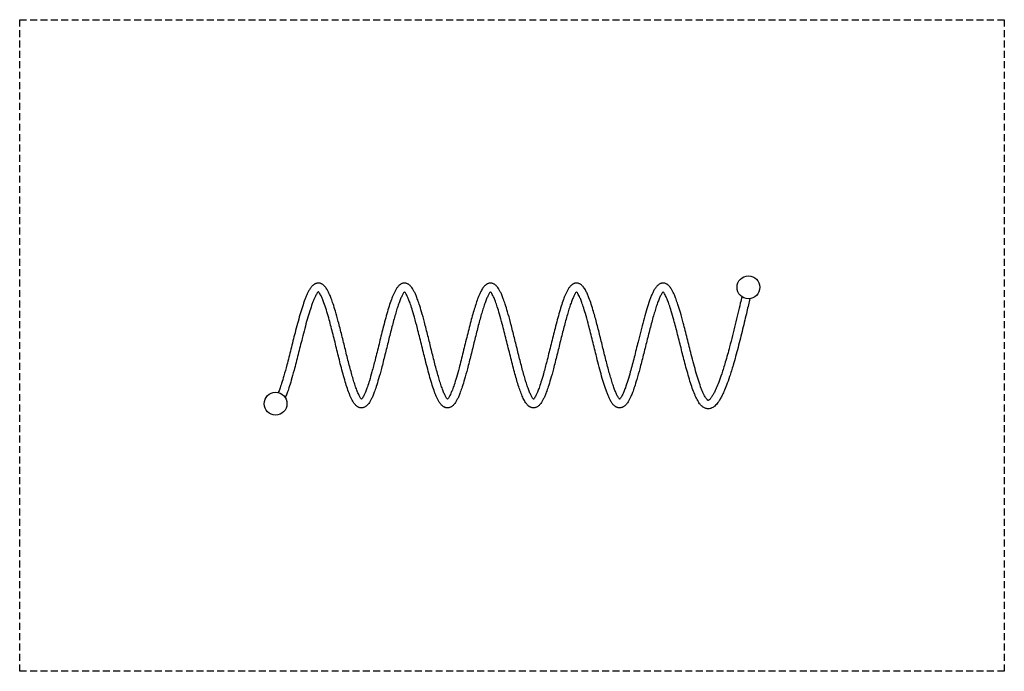
# Model space of a CAD drawing. Units: millimetres. Extents: x 746 to 7934, y 836 to 13263.
# Drawn here: x 746 to 7846, y 8563 to 13263 of the extents above; entities that cross this region are included whole.
import ezdxf

# ---------------------------------------------------------------- set-up
doc = ezdxf.new("R2010")
doc.units = ezdxf.units.MM
doc.linetypes.add('GESTRICHELTX2', pattern=[1.5, 1, -0.5])
doc.layers.add('VERDECKTE', color=5, linetype='GESTRICHELTX2')
doc.layers.add('ZEICHNUNG', color=1, linetype='Continuous')

msp = doc.modelspace()

# ---------------------------------------------------------------- linework, layer by layer
at = {"layer": 'VERDECKTE', "ltscale": 50}
for p, q in [((746.3, 8562.8), (746.3, 13262.8)), ((746.3, 13262.8), (7846.3, 13262.8)), ((7846.3, 13262.8), (7846.3, 8562.8)), ((7846.3, 8562.8), (746.3, 8562.8))]:
    msp.add_line(p, q, dxfattribs=at)
at = {"layer": 'ZEICHNUNG'}
for centre in [(6001.3, 11332.8), (2591.3, 10492.8)]:
    msp.add_circle(centre, 82.5, dxfattribs=at)
for points, knots in [([(3211, 10525.4), (3209.8, 10526.7), (3208.4, 10528.4), (3205.3, 10532.5), (3203.7, 10535), (3200.3, 10540.5), (3198.5, 10543.6), (3194.8, 10550.5), (3193, 10554.2), (3187.4, 10566), (3183.6, 10574.7), (3176, 10594), (3172.2, 10604.5), (3164.4, 10627), (3160.5, 10639), (3152.6, 10664.3), (3148.7, 10677.6), (3136.4, 10720.2), (3128.1, 10751.3), (3111.4, 10816.1), (3103, 10849.8), (3086.2, 10918.1), (3077.8, 10952.5), (3060.9, 11020.4), (3052.4, 11053.9), (3037.1, 11111.5), (3030.2, 11136.2), (3017.8, 11178.3), (3012.2, 11196.3), (3002, 11226.9), (2997.4, 11239.9), (2989, 11262.1), (2985.1, 11271.6), (2977.9, 11287.9), (2974.6, 11295), (2967.7, 11308.1), (2964.2, 11314.3), (2958.1, 11324.1), (2955.5, 11327.8), (2950, 11335), (2947.2, 11338.4), (2941.8, 11344.1), (2939.4, 11346.4), (2934.1, 11350.7), (2931.3, 11352.8), (2926, 11356), (2923.5, 11357.3), (2918.3, 11359.6), (2915.6, 11360.5), (2909.8, 11362), (2906.8, 11362.5), (2902.1, 11362.9), (2900.4, 11362.9), (2897, 11362.8), (2895.3, 11362.7), (2890.9, 11362.1), (2888.3, 11361.6), (2883.1, 11360.1), (2880.7, 11359.2), (2876.1, 11357.1), (2873.9, 11355.9), (2869.7, 11353.4), (2867.7, 11352.1), (2863.9, 11349.2), (2862.1, 11347.7), (2857.6, 11343.6), (2855, 11341), (2850, 11335.4), (2847.6, 11332.4), (2843.1, 11326.3), (2840.9, 11323), (2836.6, 11316.3), (2834.5, 11312.8), (2828.9, 11303.1), (2825.6, 11296.6), (2819, 11282.9), (2815.7, 11275.7), (2809.3, 11260.4), (2806.1, 11252.4), (2796.8, 11228), (2790.8, 11210.6), (2778.8, 11173.7), (2772.9, 11154.2), (2761, 11113.5), (2755.1, 11092.3), (2743.3, 11048.7), (2737.4, 11026.4), (2721.6, 10965.1), (2711.7, 10925.7), (2692.1, 10847.7), (2682.3, 10809.2), (2665.5, 10745.5), (2658.5, 10719.5), (2645.8, 10675.1), (2640.2, 10656.2), (2630.1, 10624.7), (2625.7, 10611.5), (2617.9, 10589.9), (2614.5, 10581), (2611.2, 10572.9)], [8123.390004, 8123.390004, 8123.390004, 8123.390004, 8141.576485, 8141.576485, 8159.762966, 8159.762966, 8177.949446, 8177.949446, 8196.135927, 8196.135927, 8231.129766, 8231.129766, 8266.123604, 8266.123604, 8301.117442, 8301.117442, 8336.111281, 8336.111281, 8409.338654, 8409.338654, 8482.566028, 8482.566028, 8555.793402, 8555.793402, 8629.020776, 8629.020776, 8687.555841, 8687.555841, 8734.770551, 8734.770551, 8773.157498, 8773.157498, 8804.748581, 8804.748581, 8831.088282, 8831.088282, 8857.427984, 8857.427984, 8875.65786, 8875.65786, 8893.887736, 8893.887736, 8907.723624, 8907.723624, 8921.559513, 8921.559513, 8932.073935, 8932.073935, 8942.588357, 8942.588357, 8953.102779, 8953.102779, 8958.903558, 8958.903558, 8964.704337, 8964.704337, 8974.295036, 8974.295036, 8983.885735, 8983.885735, 8993.476435, 8993.476435, 9003.067134, 9003.067134, 9012.657833, 9012.657833, 9028.090099, 9028.090099, 9043.522365, 9043.522365, 9058.954631, 9058.954631, 9074.386897, 9074.386897, 9100.106119, 9100.106119, 9125.825341, 9125.825341, 9151.544562, 9151.544562, 9201.056336, 9201.056336, 9250.56811, 9250.56811, 9300.079884, 9300.079884, 9349.591657, 9349.591657, 9433.855104, 9433.855104, 9518.118551, 9518.118551, 9580.126569, 9580.126569, 9630.61965, 9630.61965, 9671.188204, 9671.188204, 9702.963205, 9702.963205, 9702.963205, 9702.963205]), ([(3831.3, 10525.3), (3830.1, 10526.6), (3828.7, 10528.3), (3825.7, 10532.3), (3824.1, 10534.7), (3820.6, 10540.2), (3818.9, 10543.3), (3815.2, 10550), (3813.3, 10553.7), (3807.8, 10565.3), (3804, 10574), (3796.4, 10593), (3792.6, 10603.4), (3784.8, 10625.7), (3780.9, 10637.6), (3773, 10662.6), (3769.1, 10675.8), (3756.9, 10717.9), (3748.6, 10748.7), (3732, 10813), (3723.6, 10846.4), (3706.9, 10914.1), (3698.5, 10948.3), (3681.8, 11015.8), (3673.4, 11049.1), (3658, 11107.2), (3651.1, 11132.5), (3638.5, 11175.5), (3632.9, 11193.8), (3622.7, 11224.9), (3618.1, 11238.1), (3609.7, 11260.7), (3605.8, 11270.3), (3598.6, 11286.8), (3595.3, 11293.9), (3588.6, 11307.2), (3585.1, 11313.5), (3579.1, 11323.3), (3576.5, 11327.1), (3571.2, 11334.3), (3568.4, 11337.7), (3563.2, 11343.4), (3560.8, 11345.7), (3555.7, 11350.1), (3552.9, 11352.2), (3547.7, 11355.5), (3545.3, 11356.9), (3540.2, 11359.2), (3537.5, 11360.2), (3531.9, 11361.8), (3528.9, 11362.3), (3524.3, 11362.8), (3522.7, 11362.8), (3519.6, 11362.8), (3518.1, 11362.8), (3513.9, 11362.4), (3511.2, 11361.9), (3506.2, 11360.6), (3503.8, 11359.8), (3499.2, 11357.9), (3497.1, 11356.8), (3492.9, 11354.4), (3491, 11353.2), (3487.3, 11350.5), (3485.5, 11349.1), (3481.1, 11345.3), (3478.7, 11342.8), (3474, 11337.6), (3471.7, 11334.9), (3467.4, 11329.3), (3465.4, 11326.3), (3461.3, 11320.2), (3459.4, 11317), (3454.3, 11308.1), (3451.2, 11302.3), (3445.1, 11289.9), (3442.2, 11283.3), (3436.3, 11269.5), (3433.4, 11262.3), (3424.9, 11240.3), (3419.5, 11224.7), (3408.6, 11191.4), (3403.2, 11173.7), (3392.4, 11136.7), (3387.1, 11117.4), (3376.4, 11077.6), (3371, 11057.1), (3356.2, 10999.2), (3346.8, 10961), (3328, 10884.7), (3318.6, 10846.5), (3301.5, 10779.4), (3293.9, 10750.1), (3280.1, 10700.1), (3274, 10678.9), (3263, 10643.2), (3258.1, 10628.2), (3249.4, 10603), (3245.4, 10592.4), (3238.4, 10574.9), (3235.3, 10567.5), (3229.6, 10555.3), (3227.1, 10550.3), (3222.2, 10541.3), (3219.8, 10537.4), (3216.1, 10531.8), (3214.6, 10529.8), (3212.5, 10527.1), (3211.7, 10526.2), (3211, 10525.4)], [6330.963255, 6330.963255, 6330.963255, 6330.963255, 6349.029506, 6349.029506, 6367.095757, 6367.095757, 6385.162008, 6385.162008, 6403.228259, 6403.228259, 6437.938916, 6437.938916, 6472.649574, 6472.649574, 6507.360231, 6507.360231, 6542.070889, 6542.070889, 6614.605434, 6614.605434, 6687.139979, 6687.139979, 6759.674524, 6759.674524, 6832.209069, 6832.209069, 6891.722959, 6891.722959, 6939.403842, 6939.403842, 6978.128165, 6978.128165, 7009.923544, 7009.923544, 7036.372986, 7036.372986, 7062.822429, 7062.822429, 7081.002346, 7081.002346, 7099.182263, 7099.182263, 7112.971773, 7112.971773, 7126.761283, 7126.761283, 7137.190326, 7137.190326, 7147.619369, 7147.619369, 7158.048412, 7158.048412, 7163.307625, 7163.307625, 7168.566837, 7168.566837, 7177.712531, 7177.712531, 7186.858225, 7186.858225, 7196.003919, 7196.003919, 7205.149613, 7205.149613, 7214.295307, 7214.295307, 7228.766085, 7228.766085, 7243.236863, 7243.236863, 7257.70764, 7257.70764, 7272.178418, 7272.178418, 7296.14042, 7296.14042, 7320.102423, 7320.102423, 7344.064425, 7344.064425, 7390.010781, 7390.010781, 7435.957137, 7435.957137, 7481.903493, 7481.903493, 7527.849848, 7527.849848, 7609.297635, 7609.297635, 7690.745422, 7690.745422, 7757.632472, 7757.632472, 7811.250055, 7811.250055, 7854.517865, 7854.517865, 7889.804034, 7889.804034, 7918.937741, 7918.937741, 7943.316534, 7943.316534, 7967.695327, 7967.695327, 7984.745761, 7984.745761, 7995.428677, 7995.428677, 7995.428677, 7995.428677]), ([(4451.4, 10525.3), (4450.2, 10526.6), (4448.8, 10528.2), (4445.8, 10532.3), (4444.2, 10534.7), (4440.8, 10540.1), (4439, 10543.2), (4435.3, 10549.9), (4433.5, 10553.6), (4427.9, 10565.2), (4424.2, 10573.8), (4416.6, 10592.8), (4412.7, 10603.1), (4405, 10625.4), (4401.1, 10637.2), (4393.2, 10662.2), (4389.3, 10675.3), (4377.1, 10717.4), (4368.8, 10748.1), (4352.2, 10812.1), (4343.8, 10845.5), (4327.2, 10913), (4318.8, 10947.2), (4302.1, 11014.6), (4293.7, 11047.9), (4278.3, 11106.1), (4271.4, 11131.5), (4258.8, 11174.8), (4253.2, 11193.1), (4242.9, 11224.4), (4238.3, 11237.7), (4229.8, 11260.3), (4226, 11270), (4218.8, 11286.5), (4215.5, 11293.7), (4208.8, 11307), (4205.3, 11313.3), (4199.2, 11323.1), (4196.7, 11326.9), (4191.4, 11334.2), (4188.6, 11337.6), (4183.4, 11343.3), (4181, 11345.6), (4175.9, 11350), (4173.1, 11352.1), (4167.9, 11355.5), (4165.5, 11356.8), (4160.4, 11359.1), (4157.8, 11360.1), (4152.1, 11361.7), (4149.1, 11362.3), (4144.6, 11362.8), (4143, 11362.8), (4139, 11362.9), (4136.6, 11362.7), (4131.8, 11362), (4129.4, 11361.4), (4124.9, 11360.1), (4122.8, 11359.3), (4118.6, 11357.5), (4116.7, 11356.5), (4112.9, 11354.4), (4111.2, 11353.2), (4106.8, 11350.1), (4104.3, 11348), (4099.7, 11343.7), (4097.5, 11341.4), (4093.4, 11336.7), (4091.4, 11334.2), (4087.5, 11329.1), (4085.7, 11326.5), (4080.9, 11319.2), (4078.1, 11314.5), (4072.6, 11304.5), (4069.9, 11299.2), (4064.6, 11288.1), (4061.9, 11282.3), (4054.5, 11264.7), (4049.7, 11252.3), (4040.2, 11225.8), (4035.5, 11211.7), (4026.1, 11182.1), (4021.4, 11166.5), (4012.1, 11134.2), (4007.5, 11117.5), (3992.9, 11063.5), (3983.1, 11024.6), (3963.4, 10945.5), (3953.6, 10905.2), (3934, 10826.2), (3924.2, 10787.4), (3908, 10726.6), (3901.5, 10703.3), (3889.8, 10663.2), (3884.4, 10645.9), (3874.8, 10617), (3870.6, 10604.9), (3862.9, 10584.6), (3859.5, 10576.2), (3853.3, 10562.1), (3850.5, 10556.3), (3845.1, 10545.8), (3842.5, 10541.1), (3838.4, 10534.5), (3836.8, 10532.1), (3833.8, 10528.2), (3832.4, 10526.6), (3831.3, 10525.3)], [4539.795751, 4539.795751, 4539.795751, 4539.795751, 4557.843731, 4557.843731, 4575.891711, 4575.891711, 4593.939691, 4593.939691, 4611.987672, 4611.987672, 4646.647239, 4646.647239, 4681.306807, 4681.306807, 4715.966374, 4715.966374, 4750.625942, 4750.625942, 4823.026116, 4823.026116, 4895.42629, 4895.42629, 4967.826465, 4967.826465, 5040.226639, 5040.226639, 5099.987932, 5099.987932, 5147.805618, 5147.805618, 5186.63948, 5186.63948, 5218.515046, 5218.515046, 5245.023567, 5245.023567, 5271.532088, 5271.532088, 5289.736449, 5289.736449, 5307.94081, 5307.94081, 5321.74718, 5321.74718, 5335.55355, 5335.55355, 5345.989943, 5345.989943, 5356.426336, 5356.426336, 5366.862729, 5366.862729, 5372.016811, 5372.016811, 5380.354237, 5380.354237, 5388.691664, 5388.691664, 5397.029091, 5397.029091, 5405.366518, 5405.366518, 5413.703945, 5413.703945, 5426.733443, 5426.733443, 5439.762941, 5439.762941, 5452.792439, 5452.792439, 5465.821936, 5465.821936, 5486.949945, 5486.949945, 5508.077954, 5508.077954, 5529.205963, 5529.205963, 5569.036354, 5569.036354, 5608.866744, 5608.866744, 5648.697135, 5648.697135, 5688.527526, 5688.527526, 5773.607894, 5773.607894, 5858.688263, 5858.688263, 5943.768632, 5943.768632, 6000.115183, 6000.115183, 6047.313864, 6047.313864, 6085.370773, 6085.370773, 6116.687144, 6116.687144, 6142.757108, 6142.757108, 6168.827072, 6168.827072, 6186.797383, 6186.797383, 6204.430059, 6204.430059, 6204.430059, 6204.430059]), ([(5072.4, 10525), (5071.3, 10526.2), (5069.9, 10527.8), (5067, 10531.6), (5065.4, 10533.9), (5062, 10539.2), (5060.3, 10542.2), (5056.7, 10548.7), (5054.8, 10552.3), (5049.3, 10563.5), (5045.6, 10571.8), (5038.1, 10590.2), (5034.3, 10600.3), (5026.7, 10621.9), (5022.8, 10633.5), (5015.1, 10657.8), (5011.2, 10670.5), (4999.2, 10711.5), (4991, 10741.4), (4974.7, 10803.8), (4966.5, 10836.3), (4950.1, 10902.4), (4941.9, 10935.9), (4925.5, 11002.3), (4917.2, 11035.1), (4900.7, 11098.3), (4892.5, 11128.8), (4878.8, 11175.8), (4873.4, 11193.5), (4862.5, 11226.7), (4857, 11242.4), (4847.8, 11266.1), (4844.2, 11274.9), (4836.9, 11291.4), (4833.1, 11299.2), (4826.6, 11311.4), (4823.9, 11316.2), (4818.2, 11325.2), (4815.2, 11329.4), (4809.8, 11336.4), (4807.4, 11339.3), (4802.3, 11344.7), (4799.5, 11347.2), (4794.3, 11351.4), (4792, 11353.1), (4786.9, 11356.2), (4784.2, 11357.6), (4778.9, 11359.8), (4776.4, 11360.7), (4771.3, 11362), (4768.6, 11362.4), (4764.3, 11362.8), (4762.8, 11362.9), (4759.4, 11362.8), (4757.5, 11362.7), (4753.8, 11362.3), (4752, 11361.9), (4747.6, 11360.9), (4745.1, 11360.1), (4740.2, 11358.2), (4738, 11357.1), (4733.7, 11354.6), (4731.6, 11353.3), (4727.8, 11350.6), (4725.9, 11349.1), (4721.5, 11345.2), (4719.1, 11342.8), (4714.4, 11337.6), (4712.1, 11334.9), (4707.9, 11329.2), (4705.8, 11326.3), (4701.8, 11320.2), (4699.9, 11317), (4694.8, 11308.1), (4691.7, 11302.3), (4685.7, 11289.9), (4682.7, 11283.4), (4676.8, 11269.6), (4673.9, 11262.4), (4665.5, 11240.4), (4660.1, 11224.8), (4649.3, 11191.5), (4643.9, 11173.8), (4633.1, 11136.9), (4627.8, 11117.6), (4617.1, 11077.9), (4611.8, 11057.4), (4597, 10999.5), (4587.6, 10961.3), (4568.8, 10885), (4559.4, 10846.9), (4542.4, 10779.8), (4534.7, 10750.5), (4520.9, 10700.5), (4514.8, 10679.3), (4503.8, 10643.5), (4498.9, 10628.5), (4490.1, 10603.2), (4486.2, 10592.7), (4479.1, 10575), (4476, 10567.7), (4470.3, 10555.5), (4467.7, 10550.4), (4462.8, 10541.4), (4460.4, 10537.5), (4456.7, 10531.8), (4455.2, 10529.8), (4453, 10527.1), (4452.1, 10526.1), (4451.4, 10525.3)], [2744.858676, 2744.858676, 2744.858676, 2744.858676, 2762.767554, 2762.767554, 2780.676432, 2780.676432, 2798.58531, 2798.58531, 2816.494189, 2816.494189, 2850.713104, 2850.713104, 2884.93202, 2884.93202, 2919.150936, 2919.150936, 2953.369851, 2953.369851, 3024.558696, 3024.558696, 3095.747541, 3095.747541, 3166.936386, 3166.936386, 3238.125231, 3238.125231, 3309.314076, 3309.314076, 3355.536085, 3355.536085, 3401.758094, 3401.758094, 3431.559996, 3431.559996, 3461.361898, 3461.361898, 3482.161616, 3482.161616, 3502.961334, 3502.961334, 3518.412656, 3518.412656, 3533.863979, 3533.863979, 3545.482105, 3545.482105, 3557.100231, 3557.100231, 3566.514949, 3566.514949, 3575.929667, 3575.929667, 3581.045423, 3581.045423, 3587.41465, 3587.41465, 3593.783877, 3593.783877, 3603.281726, 3603.281726, 3612.779575, 3612.779575, 3622.277424, 3622.277424, 3631.775273, 3631.775273, 3646.223681, 3646.223681, 3660.672088, 3660.672088, 3675.120495, 3675.120495, 3689.568902, 3689.568902, 3713.507311, 3713.507311, 3737.44572, 3737.44572, 3761.384129, 3761.384129, 3807.298811, 3807.298811, 3853.213492, 3853.213492, 3899.128173, 3899.128173, 3945.042854, 3945.042854, 4026.45568, 4026.45568, 4107.868506, 4107.868506, 4174.734061, 4174.734061, 4228.353601, 4228.353601, 4271.636864, 4271.636864, 4306.947561, 4306.947561, 4336.111848, 4336.111848, 4360.525532, 4360.525532, 4384.939215, 4384.939215, 4402.032335, 4402.032335, 4413.562494, 4413.562494, 4413.562494, 4413.562494]), ([(5710.7, 10516.3), (5710.6, 10516.3), (5710.4, 10516.3), (5709.8, 10516.6), (5709.3, 10516.9), (5708.4, 10517.5), (5708.1, 10517.7), (5707.4, 10518.2), (5707, 10518.5), (5705.6, 10519.8), (5704.4, 10520.9), (5701.7, 10523.8), (5700.2, 10525.6), (5697.1, 10529.6), (5695.5, 10531.9), (5692.1, 10537), (5690.4, 10539.8), (5685.7, 10547.9), (5682.8, 10553.5), (5676.7, 10565.9), (5673.6, 10572.7), (5667.4, 10587.3), (5664.3, 10595.1), (5655.1, 10619), (5649.1, 10636.4), (5637.1, 10673.5), (5631, 10693.4), (5619, 10735), (5613, 10756.8), (5601, 10801.5), (5595, 10824.5), (5579.3, 10885.9), (5569.6, 10924.8), (5550.3, 11001.8), (5540.7, 11039.8), (5524.1, 11102.3), (5517.2, 11127.6), (5504.5, 11171.2), (5498.8, 11190), (5488.3, 11221.9), (5483.7, 11235.5), (5475, 11258.6), (5471.1, 11268.5), (5463.8, 11285.4), (5460.5, 11292.7), (5453.6, 11306.3), (5450.2, 11312.7), (5444, 11322.7), (5441.4, 11326.6), (5436, 11334), (5433.2, 11337.5), (5427.9, 11343.3), (5425.5, 11345.7), (5420.3, 11350.2), (5417.6, 11352.3), (5412.3, 11355.7), (5409.9, 11357), (5404.7, 11359.4), (5402, 11360.5), (5396.3, 11362.1), (5393.3, 11362.7), (5387.2, 11363.3), (5384, 11363.3), (5379.2, 11362.9), (5377.4, 11362.7), (5374, 11362), (5372.4, 11361.6), (5369.1, 11360.6), (5367.5, 11360), (5363.4, 11358.3), (5360.9, 11357.1), (5356.3, 11354.4), (5354.1, 11352.9), (5350.1, 11349.8), (5348.1, 11348.2), (5344.5, 11344.8), (5342.7, 11343), (5338.4, 11338.3), (5335.9, 11335.2), (5331.1, 11328.8), (5328.8, 11325.4), (5324.4, 11318.4), (5322.2, 11314.7), (5318, 11307.1), (5315.9, 11303.1), (5310.3, 11291.8), (5306.8, 11284.1), (5299.9, 11267.9), (5296.5, 11259.3), (5289.8, 11241.3), (5286.4, 11231.9), (5276.6, 11202.8), (5270.1, 11182), (5257.1, 11138), (5250.7, 11114.8), (5237.8, 11066.8), (5231.4, 11042), (5218.5, 10991.4), (5212, 10965.7), (5196.2, 10902.3), (5186.9, 10864.6), (5168.2, 10791.3), (5158.8, 10755.7), (5143.5, 10700.9), (5137.5, 10680.4), (5125.6, 10642), (5119.6, 10624.2), (5110, 10597.7), (5106.3, 10588.1), (5099, 10570.6), (5095.4, 10562.6), (5089.5, 10550.7), (5087.2, 10546.3), (5082.6, 10538.6), (5080.4, 10535.2), (5077, 10530.3), (5075.6, 10528.5), (5073.6, 10526.3), (5073, 10525.6), (5072.4, 10525)], [864.476472, 864.476472, 864.476472, 864.476472, 878.915739, 878.915739, 893.355007, 893.355007, 899.968586, 899.968586, 906.582166, 906.582166, 923.138544, 923.138544, 939.694921, 939.694921, 956.251298, 956.251298, 972.807675, 972.807675, 1000.051062, 1000.051062, 1027.294448, 1027.294448, 1054.537835, 1054.537835, 1106.583191, 1106.583191, 1158.628548, 1158.628548, 1210.673905, 1210.673905, 1262.719262, 1262.719262, 1347.67858, 1347.67858, 1432.637899, 1432.637899, 1493.670863, 1493.670863, 1543.930162, 1543.930162, 1584.547416, 1584.547416, 1617.918407, 1617.918407, 1645.667905, 1645.667905, 1673.417402, 1673.417402, 1692.476154, 1692.476154, 1711.534905, 1711.534905, 1725.98946, 1725.98946, 1740.444015, 1740.444015, 1751.370037, 1751.370037, 1762.296059, 1762.296059, 1773.222081, 1773.222081, 1784.148102, 1784.148102, 1790.168365, 1790.168365, 1796.30928, 1796.30928, 1802.450196, 1802.450196, 1812.881468, 1812.881468, 1823.31274, 1823.31274, 1833.744013, 1833.744013, 1844.175285, 1844.175285, 1860.642523, 1860.642523, 1877.109761, 1877.109761, 1893.576998, 1893.576998, 1910.044236, 1910.044236, 1938.40172, 1938.40172, 1966.759203, 1966.759203, 1995.116686, 1995.116686, 2050.634158, 2050.634158, 2106.151629, 2106.151629, 2161.669101, 2161.669101, 2217.186572, 2217.186572, 2298.058517, 2298.058517, 2378.930462, 2378.930462, 2431.189093, 2431.189093, 2483.447723, 2483.447723, 2516.682306, 2516.682306, 2549.916889, 2549.916889, 2572.783455, 2572.783455, 2595.650022, 2595.650022, 2612.416899, 2612.416899, 2621.485365, 2621.485365, 2621.485365, 2621.485365]), ([(2899.9, 11301), (2899, 11300.1), (2897.8, 11298.9), (2895.2, 11295.8), (2893.9, 11294), (2890.9, 11289.9), (2889.4, 11287.6), (2886.2, 11282.4), (2884.6, 11279.6), (2880.1, 11271.4), (2877.2, 11265.6), (2871.3, 11252.9), (2868.3, 11246), (2862.2, 11231.1), (2859.1, 11223.2), (2850.1, 11198.7), (2844.1, 11180.9), (2832, 11142.6), (2826, 11122.3), (2813.8, 11079.6), (2807.7, 11057.3), (2795.6, 11011.6), (2789.5, 10988.1), (2773.5, 10925.6), (2763.7, 10886.2), (2744, 10808.5), (2734.2, 10770.3), (2717.8, 10709), (2711.1, 10684.9), (2699, 10643.4), (2693.4, 10625.5), (2683.5, 10595.2), (2679.1, 10582.4), (2671, 10560.7), (2667.3, 10551.5), (2662.7, 10540.8), (2661.9, 10538.9), (2661, 10536.9)], [9015.936682, 9015.936682, 9015.936682, 9015.936682, 9031.90035, 9031.90035, 9047.864018, 9047.864018, 9063.827686, 9063.827686, 9079.791354, 9079.791354, 9106.573927, 9106.573927, 9133.3565, 9133.3565, 9160.139073, 9160.139073, 9211.953925, 9211.953925, 9263.768778, 9263.768778, 9315.583631, 9315.583631, 9367.398483, 9367.398483, 9451.66329, 9451.66329, 9535.928096, 9535.928096, 9593.810543, 9593.810543, 9641.693177, 9641.693177, 9680.167571, 9680.167571, 9711.667492, 9711.667492, 9718.902788, 9718.902788, 9718.902788, 9718.902788]), ([(3521.2, 11300.4), (3520, 11299.2), (3518.6, 11297.5), (3515.6, 11293.5), (3514, 11291.1), (3510.6, 11285.7), (3508.8, 11282.6), (3505.2, 11275.9), (3503.3, 11272.3), (3497.7, 11260.8), (3494, 11252.2), (3486.4, 11233.2), (3482.5, 11222.9), (3474.8, 11200.8), (3470.9, 11189), (3463, 11164.1), (3459.1, 11151), (3446.9, 11109.1), (3438.6, 11078.5), (3422, 11014.6), (3413.7, 10981.4), (3397, 10914.1), (3388.6, 10880), (3371.9, 10812.7), (3363.5, 10779.5), (3348.2, 10721.1), (3341.2, 10695.5), (3328.5, 10651.9), (3322.9, 10633.4), (3312.6, 10602), (3308, 10588.7), (3299.5, 10565.9), (3295.6, 10556.2), (3288.5, 10539.5), (3285.2, 10532.4), (3278.4, 10518.9), (3275, 10512.7), (3268.9, 10502.8), (3266.4, 10499), (3261.1, 10491.7), (3258.3, 10488.3), (3253.1, 10482.6), (3250.7, 10480.2), (3245.6, 10475.8), (3242.9, 10473.7), (3237.7, 10470.4), (3235.4, 10469), (3230.3, 10466.7), (3227.6, 10465.6), (3222, 10464), (3219, 10463.4), (3214.5, 10462.9), (3212.9, 10462.9), (3209.9, 10462.8), (3208.3, 10462.9), (3204.2, 10463.2), (3201.6, 10463.7), (3196.5, 10464.9), (3194.1, 10465.7), (3189.5, 10467.6), (3187.4, 10468.6), (3183.2, 10471), (3181.3, 10472.2), (3177.6, 10474.8), (3175.8, 10476.2), (3171.5, 10480), (3169, 10482.4), (3164.4, 10487.5), (3162.2, 10490.1), (3157.9, 10495.7), (3155.9, 10498.6), (3151.9, 10504.6), (3150, 10507.7), (3145, 10516.3), (3142, 10522), (3136, 10534.1), (3133.1, 10540.5), (3127.3, 10554), (3124.5, 10561), (3116.3, 10582.4), (3110.9, 10597.7), (3100.3, 10630.1), (3095, 10647.3), (3084.5, 10683.4), (3079.3, 10702.2), (3068.8, 10741.1), (3063.6, 10761.1), (3049, 10818), (3039.7, 10855.8), (3021.2, 10931.4), (3011.9, 10969.2), (2993.3, 11042.6), (2984, 11078.1), (2969, 11131.8), (2963.3, 11151.4), (2951.8, 11188.1), (2946.1, 11205.2), (2936.8, 11230.6), (2933.2, 11239.9), (2926.1, 11257), (2922.5, 11264.7), (2916.8, 11276.2), (2914.5, 11280.4), (2910, 11287.9), (2907.9, 11291.2), (2904.5, 11295.9), (2903.1, 11297.5), (2901.2, 11299.7), (2900.5, 11300.4), (2899.9, 11301)], [7226.167495, 7226.167495, 7226.167495, 7226.167495, 7244.208674, 7244.208674, 7262.249852, 7262.249852, 7280.29103, 7280.29103, 7298.332208, 7298.332208, 7332.947332, 7332.947332, 7367.562456, 7367.562456, 7402.17758, 7402.17758, 7436.792704, 7436.792704, 7509.055238, 7509.055238, 7581.317773, 7581.317773, 7653.580307, 7653.580307, 7725.842842, 7725.842842, 7786.017398, 7786.017398, 7834.066139, 7834.066139, 7873.079013, 7873.079013, 7905.081448, 7905.081448, 7931.679268, 7931.679268, 7958.277088, 7958.277088, 7976.508574, 7976.508574, 7994.740059, 7994.740059, 8008.563002, 8008.563002, 8022.385946, 8022.385946, 8032.824219, 8032.824219, 8043.262492, 8043.262492, 8053.700765, 8053.700765, 8058.863443, 8058.863443, 8064.026121, 8064.026121, 8073.124022, 8073.124022, 8082.221922, 8082.221922, 8091.319823, 8091.319823, 8100.417724, 8100.417724, 8109.515624, 8109.515624, 8123.825806, 8123.825806, 8138.135988, 8138.135988, 8152.446171, 8152.446171, 8166.756353, 8166.756353, 8190.405296, 8190.405296, 8214.054239, 8214.054239, 8237.703183, 8237.703183, 8282.989869, 8282.989869, 8328.276555, 8328.276555, 8373.56324, 8373.56324, 8418.849926, 8418.849926, 8499.672469, 8499.672469, 8580.495011, 8580.495011, 8661.317553, 8661.317553, 8711.637508, 8711.637508, 8761.957462, 8761.957462, 8794.481131, 8794.481131, 8827.004801, 8827.004801, 8849.417011, 8849.417011, 8871.829222, 8871.829222, 8888.3424, 8888.3424, 8898.169574, 8898.169574, 8898.169574, 8898.169574]), ([(4141.3, 11300.4), (4140.1, 11299.1), (4138.7, 11297.4), (4135.7, 11293.4), (4134.1, 11291), (4130.7, 11285.5), (4128.9, 11282.5), (4125.2, 11275.7), (4123.4, 11272), (4117.8, 11260.4), (4114.1, 11251.8), (4106.5, 11232.8), (4102.6, 11222.4), (4094.8, 11200.1), (4090.9, 11188.2), (4083.1, 11163.2), (4079.1, 11150.1), (4066.9, 11108), (4058.6, 11077.2), (4042, 11013), (4033.7, 10979.6), (4017, 10912), (4008.6, 10877.8), (3991.8, 10810.3), (3983.4, 10777.1), (3968.1, 10718.9), (3961.1, 10693.6), (3948.6, 10650.4), (3943, 10632.1), (3932.8, 10600.9), (3928.2, 10587.7), (3919.7, 10565.1), (3915.8, 10555.5), (3908.7, 10538.9), (3905.4, 10531.9), (3898.6, 10518.5), (3895.2, 10512.3), (3889.1, 10502.5), (3886.6, 10498.7), (3881.3, 10491.4), (3878.5, 10488), (3873.3, 10482.3), (3870.9, 10480), (3865.8, 10475.6), (3863, 10473.5), (3857.8, 10470.2), (3855.4, 10468.9), (3850.4, 10466.5), (3847.7, 10465.5), (3842, 10463.9), (3839, 10463.4), (3834.5, 10462.9), (3832.9, 10462.8), (3828.7, 10462.8), (3826.1, 10463.1), (3821, 10463.9), (3818.5, 10464.5), (3813.7, 10466), (3811.5, 10466.9), (3807.1, 10468.9), (3805.1, 10470), (3801.2, 10472.4), (3799.4, 10473.7), (3795.8, 10476.4), (3794.2, 10477.8), (3789.9, 10481.7), (3787.4, 10484.3), (3782.7, 10489.7), (3780.5, 10492.5), (3776.2, 10498.4), (3774.1, 10501.5), (3770, 10507.9), (3768.1, 10511.3), (3762.9, 10520.5), (3759.7, 10526.7), (3753.6, 10539.7), (3750.5, 10546.6), (3744.5, 10561.1), (3741.5, 10568.7), (3732.9, 10591.9), (3727.3, 10608.4), (3716.1, 10643.5), (3710.5, 10662.1), (3699.4, 10701), (3693.9, 10721.2), (3682.9, 10762.9), (3677.4, 10784.4), (3662.3, 10844), (3652.8, 10882.8), (3633.8, 10960), (3624.3, 10998.4), (3607.6, 11063.5), (3600.3, 11090.9), (3587.2, 11137.7), (3581.3, 11157.6), (3570.8, 11191), (3566.1, 11205.1), (3557.7, 11228.7), (3553.9, 11238.5), (3547.1, 11255), (3544.1, 11261.8), (3538.7, 11273.2), (3536.2, 11277.9), (3531.5, 11286.2), (3529.3, 11289.9), (3525.7, 11295), (3524.3, 11296.8), (3522.4, 11299.1), (3521.8, 11299.8), (3521.2, 11300.4)], [5435.424894, 5435.424894, 5435.424894, 5435.424894, 5453.482333, 5453.482333, 5471.539772, 5471.539772, 5489.597211, 5489.597211, 5507.65465, 5507.65465, 5542.342718, 5542.342718, 5577.030787, 5577.030787, 5611.718855, 5611.718855, 5646.406924, 5646.406924, 5718.884484, 5718.884484, 5791.362045, 5791.362045, 5863.839606, 5863.839606, 5936.317167, 5936.317167, 5995.934627, 5995.934627, 6043.668017, 6043.668017, 6082.431358, 6082.431358, 6114.252003, 6114.252003, 6140.716912, 6140.716912, 6167.181822, 6167.181822, 6185.360722, 6185.360722, 6203.539622, 6203.539622, 6217.327161, 6217.327161, 6231.114701, 6231.114701, 6241.538344, 6241.538344, 6251.961988, 6251.961988, 6262.385631, 6262.385631, 6267.609146, 6267.609146, 6276.529423, 6276.529423, 6285.449701, 6285.449701, 6294.369978, 6294.369978, 6303.290256, 6303.290256, 6312.210533, 6312.210533, 6321.130811, 6321.130811, 6335.93042, 6335.93042, 6350.73003, 6350.73003, 6365.52964, 6365.52964, 6380.329249, 6380.329249, 6404.994564, 6404.994564, 6429.659878, 6429.659878, 6454.325192, 6454.325192, 6501.811971, 6501.811971, 6549.298749, 6549.298749, 6596.785527, 6596.785527, 6644.272306, 6644.272306, 6726.680174, 6726.680174, 6809.088042, 6809.088042, 6872.589998, 6872.589998, 6924.069548, 6924.069548, 6965.622648, 6965.622648, 6999.612448, 6999.612448, 7027.755828, 7027.755828, 7051.380473, 7051.380473, 7075.005119, 7075.005119, 7091.672363, 7091.672363, 7100.328119, 7100.328119, 7100.328119, 7100.328119]), ([(4761.6, 11300.4), (4760.4, 11299.1), (4759, 11297.4), (4756, 11293.4), (4754.4, 11291), (4751, 11285.5), (4749.2, 11282.4), (4745.5, 11275.7), (4743.7, 11272), (4738.1, 11260.4), (4734.4, 11251.7), (4726.7, 11232.7), (4722.9, 11222.3), (4715.1, 11200), (4711.2, 11188.2), (4703.4, 11163.1), (4699.4, 11150), (4687.2, 11107.8), (4678.9, 11077), (4662.2, 11012.8), (4653.9, 10979.4), (4637.2, 10911.7), (4628.8, 10877.5), (4612, 10810), (4603.6, 10776.7), (4588.2, 10718.6), (4581.3, 10693.3), (4568.7, 10650.2), (4563.1, 10631.9), (4552.9, 10600.8), (4548.3, 10587.6), (4539.8, 10565), (4536, 10555.4), (4528.8, 10538.9), (4525.5, 10531.8), (4518.7, 10518.4), (4515.3, 10512.2), (4509.2, 10502.4), (4506.7, 10498.6), (4501.4, 10491.4), (4498.6, 10488), (4493.3, 10482.3), (4490.9, 10480), (4485.8, 10475.6), (4483.1, 10473.5), (4477.9, 10470.2), (4475.5, 10468.8), (4470.4, 10466.5), (4467.7, 10465.5), (4462, 10463.9), (4459.1, 10463.3), (4454.5, 10462.9), (4453, 10462.8), (4449, 10462.8), (4446.6, 10463), (4441.9, 10463.7), (4439.6, 10464.2), (4435.1, 10465.5), (4433, 10466.3), (4428.9, 10468.1), (4427, 10469), (4423.3, 10471.2), (4421.5, 10472.3), (4417.2, 10475.4), (4414.7, 10477.4), (4410.1, 10481.7), (4407.9, 10483.9), (4403.7, 10488.6), (4401.8, 10491), (4397.9, 10496.1), (4396.1, 10498.7), (4391.3, 10505.9), (4388.5, 10510.5), (4383, 10520.4), (4380.3, 10525.7), (4375, 10536.6), (4372.5, 10542.4), (4365, 10559.7), (4360.3, 10571.9), (4350.8, 10598.1), (4346.2, 10612), (4336.8, 10641.3), (4332.2, 10656.6), (4323, 10688.5), (4318.4, 10705.1), (4304, 10758.4), (4294.2, 10796.8), (4274.7, 10875.1), (4264.9, 10915), (4245.5, 10993.5), (4235.8, 11032), (4219.6, 11093.5), (4213, 11117.4), (4201, 11158.6), (4195.6, 11176.3), (4185.8, 11206), (4181.5, 11218.4), (4173.7, 11239.1), (4170.2, 11247.8), (4163.9, 11262.2), (4161.1, 11268.2), (4155.7, 11279), (4153, 11283.8), (4148.8, 11290.6), (4147.1, 11293.1), (4144.1, 11297.2), (4142.7, 11298.9), (4141.4, 11300.3), (4141.4, 11300.3), (4141.3, 11300.4)], [3643.994226, 3643.994226, 3643.994226, 3643.994226, 3662.063007, 3662.063007, 3680.131789, 3680.131789, 3698.200571, 3698.200571, 3716.269353, 3716.269353, 3750.988678, 3750.988678, 3785.708002, 3785.708002, 3820.427327, 3820.427327, 3855.146652, 3855.146652, 3927.707187, 3927.707187, 4000.267721, 4000.267721, 4072.828256, 4072.828256, 4145.38879, 4145.38879, 4204.962068, 4204.962068, 4252.681596, 4252.681596, 4291.435717, 4291.435717, 4323.25325, 4323.25325, 4349.719195, 4349.719195, 4376.18514, 4376.18514, 4394.372373, 4394.372373, 4412.559607, 4412.559607, 4426.354259, 4426.354259, 4440.148911, 4440.148911, 4450.580484, 4450.580484, 4461.012056, 4461.012056, 4471.443629, 4471.443629, 4476.581633, 4476.581633, 4484.790696, 4484.790696, 4492.999759, 4492.999759, 4501.208821, 4501.208821, 4509.417884, 4509.417884, 4517.626947, 4517.626947, 4530.579974, 4530.579974, 4543.533001, 4543.533001, 4556.486028, 4556.486028, 4569.439055, 4569.439055, 4590.42118, 4590.42118, 4611.403306, 4611.403306, 4632.385432, 4632.385432, 4671.896988, 4671.896988, 4711.408544, 4711.408544, 4750.9201, 4750.9201, 4790.431656, 4790.431656, 4874.741567, 4874.741567, 4959.051477, 4959.051477, 5043.361387, 5043.361387, 5100.922912, 5100.922912, 5148.79824, 5148.79824, 5187.416201, 5187.416201, 5219.161257, 5219.161257, 5245.56433, 5245.56433, 5271.967403, 5271.967403, 5290.116453, 5290.116453, 5308.265503, 5308.265503, 5309.015091, 5309.015091, 5309.015091, 5309.015091]), ([(5385.4, 11300.8), (5384.3, 11299.5), (5382.9, 11297.9), (5379.9, 11293.8), (5378.3, 11291.4), (5374.9, 11285.9), (5373.1, 11282.8), (5369.4, 11276.1), (5367.6, 11272.4), (5362, 11260.8), (5358.3, 11252.1), (5350.7, 11233), (5346.8, 11222.6), (5339, 11200.3), (5335.1, 11188.4), (5327.2, 11163.4), (5323.2, 11150.2), (5310.9, 11107.9), (5302.5, 11077), (5285.7, 11012.5), (5277.2, 10979), (5260.3, 10911), (5251.7, 10876.7), (5234.7, 10808.9), (5226.1, 10775.6), (5210.5, 10717.5), (5203.5, 10692.4), (5190.8, 10649.5), (5185.2, 10631.3), (5174.8, 10600.3), (5170.1, 10587.1), (5161.5, 10564.6), (5157.6, 10555), (5150.3, 10538.5), (5147, 10531.4), (5140.1, 10518.1), (5136.6, 10511.8), (5130.5, 10502), (5127.9, 10498.2), (5122.4, 10491), (5119.6, 10487.6), (5114.2, 10481.9), (5111.8, 10479.6), (5106.6, 10475.2), (5103.8, 10473.1), (5098.5, 10469.9), (5096.1, 10468.6), (5090.9, 10466.3), (5088.2, 10465.3), (5082.5, 10463.8), (5079.5, 10463.2), (5074.6, 10462.8), (5072.8, 10462.8), (5069.6, 10462.9), (5068.1, 10463), (5065.2, 10463.3), (5063.8, 10463.5), (5059.8, 10464.4), (5057.2, 10465.1), (5052.3, 10466.9), (5050, 10467.9), (5045.6, 10470.3), (5043.5, 10471.5), (5039.5, 10474.2), (5037.7, 10475.7), (5034.1, 10478.7), (5032.4, 10480.2), (5028.1, 10484.5), (5025.6, 10487.3), (5020.8, 10493.2), (5018.5, 10496.3), (5014, 10502.8), (5011.9, 10506.2), (5007.7, 10513.3), (5005.6, 10516.9), (5000.2, 10527.2), (4996.9, 10534.1), (4990.3, 10548.7), (4987.1, 10556.4), (4980.7, 10572.6), (4977.5, 10581.1), (4968.2, 10607.2), (4962.2, 10625.7), (4950.1, 10665.1), (4944.1, 10686), (4932.2, 10729.3), (4926.2, 10751.8), (4914.3, 10797.8), (4908.4, 10821.4), (4892.9, 10883.7), (4883.4, 10922.8), (4864.3, 10999.6), (4854.8, 11037.3), (4838.8, 11097.5), (4832.3, 11121), (4820.4, 11161.5), (4815, 11178.9), (4805.4, 11208), (4801.1, 11220.2), (4793.4, 11240.5), (4790, 11249.1), (4783.8, 11263.2), (4781, 11269.1), (4775.6, 11279.7), (4773, 11284.3), (4768.8, 11291), (4767.2, 11293.4), (4764.2, 11297.5), (4762.8, 11299.1), (4761.6, 11300.4)], [1843.322767, 1843.322767, 1843.322767, 1843.322767, 1861.513601, 1861.513601, 1879.704435, 1879.704435, 1897.895269, 1897.895269, 1916.086103, 1916.086103, 1951.12338, 1951.12338, 1986.160656, 1986.160656, 2021.197933, 2021.197933, 2056.235209, 2056.235209, 2129.643502, 2129.643502, 2203.051794, 2203.051794, 2276.460087, 2276.460087, 2349.868379, 2349.868379, 2409.631247, 2409.631247, 2457.619812, 2457.619812, 2496.615982, 2496.615982, 2528.665226, 2528.665226, 2555.351707, 2555.351707, 2582.038188, 2582.038188, 2600.434901, 2600.434901, 2618.831614, 2618.831614, 2632.790208, 2632.790208, 2646.748801, 2646.748801, 2657.325507, 2657.325507, 2667.902212, 2667.902212, 2678.478918, 2678.478918, 2684.605097, 2684.605097, 2689.577225, 2689.577225, 2694.549352, 2694.549352, 2704.03223, 2704.03223, 2713.515108, 2713.515108, 2722.997986, 2722.997986, 2732.480864, 2732.480864, 2741.963742, 2741.963742, 2757.616804, 2757.616804, 2773.269866, 2773.269866, 2788.922928, 2788.922928, 2804.575991, 2804.575991, 2831.000488, 2831.000488, 2857.424985, 2857.424985, 2883.849482, 2883.849482, 2935.082899, 2935.082899, 2986.316316, 2986.316316, 3037.549733, 3037.549733, 3088.783149, 3088.783149, 3171.637794, 3171.637794, 3254.492439, 3254.492439, 3311.609835, 3311.609835, 3359.029836, 3359.029836, 3397.321165, 3397.321165, 3428.817572, 3428.817572, 3455.034343, 3455.034343, 3481.251113, 3481.251113, 3499.313916, 3499.313916, 3517.374944, 3517.374944, 3517.374944, 3517.374944]), ([(6012.1, 11251.1), (6005.1, 11221.6), (5997.6, 11190.2), (5980.1, 11116.6), (5969.9, 11073.7), (5948.6, 10986.7), (5937.6, 10942.5), (5914.8, 10855.6), (5903.1, 10812.8), (5882.5, 10743.1), (5873.8, 10715), (5857.7, 10666.5), (5850.3, 10645.6), (5836.7, 10609.9), (5830.5, 10594.7), (5819.1, 10568.7), (5813.9, 10557.6), (5804.1, 10538.5), (5799.6, 10530.3), (5790.4, 10514.9), (5785.7, 10507.7), (5777.3, 10496.4), (5773.8, 10492), (5766.4, 10483.7), (5762.6, 10479.9), (5755.5, 10473.7), (5752.3, 10471.2), (5745.5, 10466.6), (5741.9, 10464.5), (5735.2, 10461.3), (5732.2, 10460.1), (5725.8, 10458.1), (5722.4, 10457.3), (5715.6, 10456.4), (5712.1, 10456.2), (5705.1, 10456.4), (5701.6, 10456.9), (5694.7, 10458.3), (5691.4, 10459.4), (5684.9, 10461.9), (5681.8, 10463.5), (5675.9, 10467), (5673, 10468.9), (5667.7, 10473.1), (5665.2, 10475.3), (5660.4, 10480), (5658.1, 10482.5), (5653.7, 10487.7), (5651.6, 10490.4), (5646.2, 10497.6), (5643, 10502.4), (5636.9, 10512.4), (5633.9, 10517.7), (5628, 10528.9), (5625.1, 10534.7), (5619.4, 10547), (5616.6, 10553.4), (5608, 10574), (5602.2, 10589.1), (5590.9, 10621.3), (5585.3, 10638.5), (5574.1, 10674.3), (5568.6, 10693), (5557.7, 10731.6), (5552.2, 10751.5), (5537.3, 10807.6), (5527.9, 10844.6), (5509.2, 10918.9), (5499.9, 10956.2), (5481.5, 11028.7), (5472.3, 11064), (5457.1, 11119.3), (5451, 11140.6), (5439.9, 11177.1), (5434.8, 11192.8), (5425.8, 11219.1), (5421.8, 11230), (5414.5, 11248.3), (5411.3, 11256), (5405.4, 11268.7), (5402.8, 11274), (5397.7, 11283.4), (5395.3, 11287.5), (5391.4, 11293.4), (5389.9, 11295.5), (5387.4, 11298.7), (5386.3, 11299.9), (5385.4, 11300.8)], [71.054124, 71.054124, 71.054124, 71.054124, 149.54536, 149.54536, 247.474491, 247.474491, 345.403621, 345.403621, 443.332752, 443.332752, 513.245871, 513.245871, 571.146781, 571.146781, 618.355083, 618.355083, 657.517483, 657.517483, 690.432393, 690.432393, 723.347303, 723.347303, 746.649208, 746.649208, 769.951113, 769.951113, 787.606396, 787.606396, 805.261678, 805.261678, 819.043992, 819.043992, 832.826306, 832.826306, 846.608619, 846.608619, 860.390933, 860.390933, 874.173247, 874.173247, 887.95556, 887.95556, 901.737874, 901.737874, 915.520188, 915.520188, 929.302501, 929.302501, 943.084815, 943.084815, 965.114119, 965.114119, 987.143423, 987.143423, 1009.172727, 1009.172727, 1031.202031, 1031.202031, 1077.651339, 1077.651339, 1124.100646, 1124.100646, 1170.549954, 1170.549954, 1216.999262, 1216.999262, 1298.60039, 1298.60039, 1380.201519, 1380.201519, 1461.802647, 1461.802647, 1516.67284, 1516.67284, 1562.603317, 1562.603317, 1599.820321, 1599.820321, 1630.574701, 1630.574701, 1656.299851, 1656.299851, 1682.025002, 1682.025002, 1700.005799, 1700.005799, 1714.241795, 1714.241795, 1714.241795, 1714.241795]), ([(5953.9, 11265.4), (5950.2, 11250.1), (5946.5, 11234.4), (5931.1, 11169.9), (5918.8, 11117.8), (5892.9, 11011.1), (5879.4, 10956.6), (5855.3, 10865.3), (5844.9, 10827.8), (5825.8, 10762.7), (5817.1, 10734.6), (5801.2, 10686.8), (5794.1, 10666.7), (5781.2, 10632.6), (5775.3, 10618.3), (5764.8, 10594.2), (5760, 10584), (5751.4, 10567.1), (5747.5, 10560), (5739.9, 10547.3), (5736.1, 10541.6), (5730.1, 10533.4), (5727.7, 10530.4), (5723.1, 10525.3), (5721, 10523.2), (5717.7, 10520.3), (5716.4, 10519.3), (5714.1, 10517.8), (5713.2, 10517.3), (5711.9, 10516.7), (5711.5, 10516.5), (5710.9, 10516.3), (5710.7, 10516.3), (5710.7, 10516.3), (5710.7, 10516.3), (5710.7, 10516.3)], [70.817183, 70.817183, 70.817183, 70.817183, 111.193704, 111.193704, 232.352772, 232.352772, 353.51184, 353.51184, 440.884226, 440.884226, 512.644691, 512.644691, 570.460578, 570.460578, 617.815904, 617.815904, 657.064279, 657.064279, 690.048971, 690.048971, 723.033663, 723.033663, 746.373503, 746.373503, 769.713343, 769.713343, 787.39891, 787.39891, 805.084478, 805.084478, 818.88017, 818.88017, 832.675863, 832.675863, 833.166433, 833.166433, 833.166433, 833.166433])]:
    msp.add_open_spline(points, degree=3, knots=knots, dxfattribs=at)

doc.saveas('drawing.dxf')
